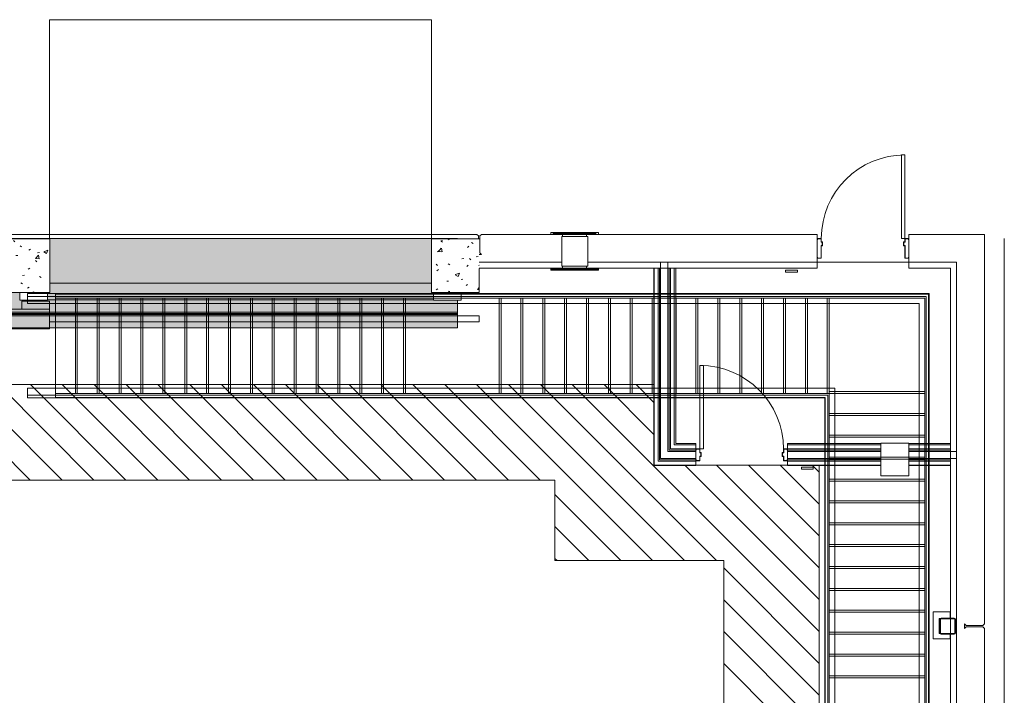
# Model space of a CAD drawing. Units: feet. Extents: x 6722464 to 6724095, y 138412 to 140797.
# Drawn here: x 6723516 to 6724021, y 140405 to 140752 of the extents above; entities that cross this region are included whole.
import ezdxf

# ---------------------------------------------------------------- set-up
doc = ezdxf.new("R2010")
doc.units = ezdxf.units.FT
doc.header["$MEASUREMENT"] = 0
for name, color, linetype, lineweight in [('A-DOOR', 1, 'Continuous', 18), ('A-GLAZ', 1, 'Continuous', 18), ('A-STRS', 11, 'Continuous', 18), ('S-CLMN', 4, 'Continuous', 18)]:
    doc.layers.add(name, color=color, linetype=linetype, lineweight=lineweight)
doc.layers.add('A-FLOR', color=1, linetype='Continuous', lineweight=18, transparency=0.5)
doc.layers.add('A-WALL', color=3, linetype='Continuous', lineweight=18, transparency=0.5)
pattern_1 = [(50, (6722467.143, 139720.823), (21.09686, -1.8455), [2.20596, -24.26553]), (355, (6722467.143, 139720.823), (-4.0812, 22.12363), [1.76477, -19.41243]), (100.451, (6722468.9, 139720.669), (17.0162, 20.2782), [1.87506, -20.62264]), (46.184, (6722467.143, 139726.705), (31.3909, -4.8682), [3.30894, -36.3983]), (96.636, (6722469.76, 139726.3), (27.49104, 28.6516), [2.8126, -30.93345]), (351.184, (6722467.143, 139726.705), (27.4915, 28.65174), [2.64715, -29.11864]), (21, (6722470.084, 139725.235), (17.55701, -11.84208), [2.20596, -24.26553]), (326, (6722470.084, 139725.235), (7.15625, 21.32837), [1.76477, -19.41243]), (71.451, (6722471.548, 139724.248), (24.71376, 9.4861), [1.87506, -20.62264]), (37.5, (6722467.143, 139720.823), (0.357436, 9.791212), [0.97021, -18.2063, 0.97021, -18.73634, -19.48596]), (37.5, (6722467.143, 139720.823), (0.357436, 9.791212), [-38.88409, 0.97021, -18.51574]), (7.5, (6722467.143, 139720.823), (7.737354, 11.60075), [0.97021, -10.26485, 0.97021, -17.76511, -7.42672]), (7.5, (6722467.143, 139720.823), (7.737354, 11.60075), [-29.9714, 0.97021, -6.45651]), (327.5, (6722460.5845, 139720.823), (15.701054, -0.662876), [0.97021, -6.38298, 0.97021, -21.97174, -30.44221]), (327.5, (6722460.5845, 139720.823), (15.701054, -0.662876), [-30.29515, 0.97021, -29.472]), (317.5, (6722457.643, 139720.823), (17.15307, 2.9449), [0.97021, -8.58894, 0.97021, -14.26519, -21.61838]), (317.5, (6722457.643, 139720.823), (17.15307, 2.9449), [-24.79455, 0.9702, -20.64817])]

msp = doc.modelspace()

# ---------------------------------------------------------------- hatches: boundary and pattern name
at = {"layer": 'A-FLOR'}
h = msp.add_hatch(color=256, dxfattribs=at)
h.paths.add_polyline_path([(6723727.4, 140624.65), (6723727.44, 140624.65), (6723727.44, 140639.83), (6723740.68, 140639.83), (6723740.68, 140639.97), (6723727.36, 140639.97), (6723727.36, 140624.65)], flags=0)
h.paths.add_polyline_path([(6723506.8, 140624.65), (6723506.84, 140624.65), (6723506.84, 140631.8), (6723505.62, 140631.8), (6723506.38, 140632.57), (6723506.38, 140639.97), (6723274.97, 140639.97), (6723274.97, 140627.72), (6723275.1, 140627.72), (6723275.1, 140624.65), (6723506.77, 140624.65)], flags=0)
h.paths.add_polyline_path([(6723507.91, 140639.83), (6723531.28, 140639.83), (6723531.28, 140639.97), (6723507.15, 140639.97), (6723507.15, 140639.83), (6723507.26, 140639.83)], flags=0)
h = msp.add_hatch(color=256, dxfattribs=at)
h.paths.add_polyline_path([(6723275.1, 140616.99), (6723506.77, 140616.99), (6723506.77, 140624.65), (6723275.1, 140624.65)], flags=0)
h.paths.add_polyline_path([(6723531.35, 140616.99), (6723727.36, 140616.99), (6723727.36, 140639.97), (6723531.28, 140639.97), (6723531.28, 140639.83), (6723531.35, 140639.83), (6723531.35, 140624.51)], flags=0)
h.paths.add_polyline_path([(6723506.84, 140631.8), (6723506.84, 140639.83), (6723507.15, 140639.83), (6723507.15, 140639.97), (6723506.38, 140639.97), (6723506.38, 140632.57), (6723505.62, 140631.8), (6723506.38, 140631.8)], flags=0)
h = msp.add_hatch(dxfattribs=at)
h.set_pattern_fill('FP_3', color=256, scale=1.021277, style=0, pattern_type=2)
h.set_pattern_definition(pattern_1)
h.paths.add_polyline_path([(6723506.84, 140612.26), (6723531.35, 140612.26), (6723531.35, 140639.83), (6723506.84, 140639.83), (6723506.84, 140624.51)], flags=0)
h = msp.add_hatch(dxfattribs=at)
h.set_pattern_fill('FP_3', color=256, scale=1.021277, style=0, pattern_type=2)
h.set_pattern_definition(pattern_1)
h.paths.add_polyline_path([(6723751.95, 140612.26), (6723751.95, 140639.83), (6723727.44, 140639.83), (6723727.44, 140612.26)], flags=0)
h = msp.add_hatch(color=256, dxfattribs=at)
h.paths.add_polyline_path([(6723274.97, 140608.47), (6723515.96, 140608.47), (6723515.96, 140612.26), (6723506.84, 140612.26), (6723506.8, 140612.4), (6723506.77, 140612.4), (6723506.77, 140616.99), (6723274.97, 140616.99)], flags=0)
h.paths.add_polyline_path([(6723530.25, 140608.47), (6723728.38, 140608.47), (6723728.38, 140612.26), (6723727.44, 140612.26), (6723727.4, 140612.4), (6723727.36, 140612.4), (6723727.36, 140616.99), (6723531.35, 140616.99), (6723531.31, 140612.26), (6723530.25, 140612.26)], flags=0)
for points in [[(6723275.1, 140602.16), (6723740.68, 140602.16), (6723740.68, 140608.31), (6723728.38, 140608.31), (6723728.38, 140608.47), (6723530.25, 140608.47), (6723530.25, 140608.31), (6723515.96, 140608.31), (6723515.96, 140608.47), (6723275.1, 140608.47)], [(6723274.97, 140600.91), (6723740.68, 140600.91), (6723740.68, 140601.42), (6723274.97, 140601.42)], [(6723275.1, 140601.42), (6723740.68, 140601.42), (6723740.68, 140602.16), (6723275.1, 140602.16)], [(6723275.1, 140600.17), (6723740.68, 140600.17), (6723740.68, 140600.91), (6723275.1, 140600.91)], [(6723275.1, 140594.01), (6723740.68, 140594.01), (6723740.68, 140600.17), (6723275.1, 140600.17)]]:
    msp.add_hatch(color=256, dxfattribs=at).paths.add_polyline_path(points, flags=0)

# ---------------------------------------------------------------- linework, layer by layer
at = {"layer": 'A-DOOR'}
for p, q in [((6723968.64, 140639.97), (6723968.64, 140682.87)), ((6723968.64, 140682.87), (6723970.42, 140682.87)), ((6723970.42, 140682.87), (6723970.42, 140639.97)), ((6723925.49, 140639.33), (6723925.49, 140639.87)), ((6723925.62, 140639.33), (6723925.49, 140639.33)), ((6723925.59, 140639.97), (6723927.43, 140639.97)), ((6723925.62, 140639.72), (6723925.62, 140639.33)), ((6723927.28, 140639.84), (6723925.74, 140639.84)), ((6723927.4, 140638.06), (6723927.4, 140639.72)), ((6723927.53, 140639.87), (6723927.53, 140638.18)), ((6723970.42, 140639.97), (6723968.64, 140639.97)), ((6723970.42, 140638.18), (6723970.42, 140639.87)), ((6723970.53, 140639.97), (6723972.37, 140639.97)), ((6723970.55, 140639.72), (6723970.55, 140638.06)), ((6723972.21, 140639.84), (6723970.68, 140639.84)), ((6723972.34, 140639.33), (6723972.34, 140639.72)), ((6723972.47, 140639.33), (6723972.34, 140639.33)), ((6723972.47, 140639.87), (6723972.47, 140639.33)), ((6723928.04, 140638.06), (6723927.4, 140638.06)), ((6723927.4, 140636.27), (6723928.04, 140636.27)), ((6723927.4, 140630.01), (6723927.4, 140636.27)), ((6723927.53, 140638.18), (6723928.17, 140638.18)), ((6723927.53, 140636.14), (6723927.53, 140630.01)), ((6723928.17, 140636.14), (6723927.53, 140636.14)), ((6723928.04, 140636.27), (6723928.04, 140638.06)), ((6723928.17, 140638.18), (6723928.17, 140636.14)), ((6723969.79, 140638.18), (6723970.42, 140638.18)), ((6723969.79, 140636.14), (6723969.79, 140638.18)), ((6723970.42, 140636.14), (6723969.79, 140636.14)), ((6723969.91, 140638.06), (6723969.91, 140636.27)), ((6723970.55, 140638.06), (6723969.91, 140638.06)), ((6723969.91, 140636.27), (6723970.55, 140636.27)), ((6723970.42, 140630.01), (6723970.42, 140636.14)), ((6723970.55, 140636.27), (6723970.55, 140630.01)), ((6723925.49, 140630.4), (6723925.62, 140630.4)), ((6723925.49, 140630.01), (6723925.49, 140630.4)), ((6723925.62, 140630.4), (6723925.62, 140630.01)), ((6723925.74, 140629.89), (6723927.28, 140629.89)), ((6723927.28, 140629.76), (6723925.74, 140629.76)), ((6723970.68, 140629.89), (6723972.21, 140629.89)), ((6723972.21, 140629.76), (6723970.68, 140629.76)), ((6723972.34, 140630.4), (6723972.47, 140630.4)), ((6723972.34, 140630.01), (6723972.34, 140630.4)), ((6723972.47, 140630.4), (6723972.47, 140630.01)), ((6723727.36, 140624.65), (6723727.44, 140624.65)), ((6723727.36, 140612.4), (6723727.36, 140624.65)), ((6723515.96, 140608.31), (6723515.96, 140612.26)), ((6723530.25, 140612.26), (6723530.25, 140608.31)), ((6723727.44, 140612.4), (6723727.36, 140612.4)), ((6723728.38, 140608.31), (6723728.38, 140612.26)), ((6723742.68, 140612.26), (6723742.68, 140608.31)), ((6723286.17, 140603.72), (6723531.28, 140603.72)), ((6723530.25, 140608.31), (6723515.96, 140608.31)), ((6723516.98, 140607.8), (6723516.98, 140603.72)), ((6723531.28, 140607.8), (6723516.98, 140607.8)), ((6723531.28, 140607.8), (6723531.28, 140603.72)), ((6723531.28, 140603.72), (6723531.28, 140593.5)), ((6723742.68, 140608.31), (6723728.38, 140608.31)), ((6723751.87, 140600.14), (6723531.28, 140600.14)), ((6723751.87, 140600.14), (6723751.87, 140597.08)), ((6723286.17, 140593.5), (6723531.28, 140593.5)), ((6723531.28, 140597.08), (6723751.87, 140597.08)), ((6723866.99, 140574.74), (6723865.21, 140574.74)), ((6723865.21, 140574.74), (6723865.21, 140531.84)), ((6723866.99, 140531.84), (6723866.99, 140574.74)), ((6723863.16, 140531.74), (6723863.16, 140531.21)), ((6723863.16, 140531.21), (6723863.29, 140531.21)), ((6723865.1, 140531.84), (6723863.27, 140531.84)), ((6723863.29, 140531.21), (6723863.29, 140531.59)), ((6723863.42, 140531.72), (6723864.95, 140531.72)), ((6723865.08, 140531.59), (6723865.08, 140529.93)), ((6723865.08, 140529.93), (6723865.72, 140529.93)), ((6723865.72, 140528.14), (6723865.08, 140528.14)), ((6723865.08, 140528.14), (6723865.08, 140525.97)), ((6723865.21, 140531.84), (6723866.99, 140531.84)), ((6723865.21, 140530.06), (6723865.21, 140531.74)), ((6723865.85, 140530.06), (6723865.21, 140530.06)), ((6723865.21, 140525.97), (6723865.21, 140528.01)), ((6723865.21, 140528.01), (6723865.85, 140528.01)), ((6723865.72, 140529.93), (6723865.72, 140528.14)), ((6723865.85, 140528.01), (6723865.85, 140530.06)), ((6723908.1, 140530.06), (6723907.46, 140530.06)), ((6723907.46, 140530.06), (6723907.46, 140528.01)), ((6723907.46, 140528.01), (6723908.1, 140528.01)), ((6723907.59, 140528.14), (6723907.59, 140529.93)), ((6723907.59, 140529.93), (6723908.23, 140529.93)), ((6723908.23, 140528.14), (6723907.59, 140528.14)), ((6723908.1, 140531.74), (6723908.1, 140530.06)), ((6723908.1, 140528.01), (6723908.1, 140525.97)), ((6723910.04, 140531.84), (6723908.2, 140531.84)), ((6723908.23, 140529.93), (6723908.23, 140531.59)), ((6723908.23, 140525.97), (6723908.23, 140528.14)), ((6723908.36, 140531.72), (6723909.89, 140531.72)), ((6723910.02, 140531.59), (6723910.02, 140531.21)), ((6723910.02, 140531.21), (6723910.14, 140531.21)), ((6723910.14, 140531.21), (6723910.14, 140531.74)), ((6723863.29, 140526.35), (6723863.16, 140526.35)), ((6723863.16, 140526.35), (6723863.16, 140525.97)), ((6723863.29, 140525.97), (6723863.29, 140526.35)), ((6723864.95, 140525.84), (6723863.42, 140525.84)), ((6723863.42, 140525.72), (6723864.95, 140525.72)), ((6723909.89, 140525.84), (6723908.36, 140525.84)), ((6723908.36, 140525.72), (6723909.89, 140525.72)), ((6723910.14, 140526.35), (6723910.02, 140526.35)), ((6723910.02, 140526.35), (6723910.02, 140525.97)), ((6723910.14, 140525.97), (6723910.14, 140526.35))]:
    msp.add_line(p, q, dxfattribs=at)
for centre, radius, start, end in [((6723970.42, 140639.97), 42.89, 90, 180), ((6723925.59, 140639.87), 0.102, 90, 180), ((6723925.74, 140639.72), 0.128, 90, 180), ((6723927.28, 140639.72), 0.128, 0, 90), ((6723927.43, 140639.87), 0.102, 0, 90), ((6723970.53, 140639.87), 0.102, 90, 180), ((6723970.68, 140639.72), 0.128, 90, 180), ((6723972.21, 140639.72), 0.128, 0, 90), ((6723972.37, 140639.87), 0.102, 0, 90), ((6723925.74, 140630.01), 0.255, 180, 270), ((6723925.74, 140630.01), 0.128, 180, 270), ((6723927.28, 140630.01), 0.255, 270, 0), ((6723927.28, 140630.01), 0.128, 270, 0), ((6723970.68, 140630.01), 0.255, 180, 270), ((6723970.68, 140630.01), 0.128, 180, 270), ((6723972.21, 140630.01), 0.255, 270, 0), ((6723972.21, 140630.01), 0.128, 270, 0), ((6723865.21, 140531.84), 42.89, 0, 90), ((6723863.27, 140531.74), 0.102, 90, 180), ((6723863.42, 140531.59), 0.128, 90, 180), ((6723864.95, 140531.59), 0.128, 0, 90), ((6723865.1, 140531.74), 0.102, 0, 90), ((6723908.2, 140531.74), 0.102, 90, 180), ((6723908.36, 140531.59), 0.128, 90, 180), ((6723909.89, 140531.59), 0.128, 0, 90), ((6723910.04, 140531.74), 0.102, 0, 90), ((6723863.42, 140525.97), 0.255, 180, 270), ((6723863.42, 140525.97), 0.128, 180, 270), ((6723864.95, 140525.97), 0.255, 270, 0), ((6723864.95, 140525.97), 0.128, 270, 0), ((6723908.36, 140525.97), 0.255, 180, 270), ((6723908.36, 140525.97), 0.128, 180, 270), ((6723909.89, 140525.97), 0.128, 270, 0), ((6723909.89, 140525.97), 0.255, 270, 0)]:
    msp.add_arc(centre, radius, start, end, dxfattribs=at)
at = {"layer": 'A-FLOR'}
for p, q in [((6723531.31, 140752.31), (6723727.4, 140752.31)), ((6723531.31, 140642.01), (6723531.31, 140752.31)), ((6723727.4, 140752.31), (6723727.4, 140642.01)), ((6723531.35, 140639.83), (6723506.84, 140639.83)), ((6723507.15, 140639.97), (6723531.28, 140639.97)), ((6723531.28, 140639.97), (6723727.36, 140639.97)), ((6723727.36, 140642.01), (6723531.31, 140642.01)), ((6723531.35, 140612.26), (6723531.35, 140639.83)), ((6723727.36, 140639.97), (6723740.68, 140639.97)), ((6723751.95, 140639.83), (6723727.44, 140639.83)), ((6723727.44, 140639.83), (6723727.44, 140612.26)), ((6723740.68, 140639.97), (6723740.68, 140639.83)), ((6724021.49, 140639.97), (6724021.49, 138988.57)), ((6723794.33, 140627.72), (6723751.95, 140627.72)), ((6723751.95, 140612.26), (6723751.95, 140624.51)), ((6723996.98, 140627.72), (6723807.6, 140627.72)), ((6723996.98, 140398.21), (6723996.98, 140627.72)), ((6723727.36, 140616.99), (6723531.35, 140616.99)), ((6723506.84, 140612.26), (6723531.35, 140612.26)), ((6723727.44, 140612.26), (6723751.95, 140612.26)), ((6723530.25, 140608.47), (6723728.38, 140608.47)), ((6723740.68, 140608.31), (6723740.68, 140602.16)), ((6723740.8, 140608.31), (6723740.8, 140594.01)), ((6723740.68, 140601.42), (6723274.97, 140601.42)), ((6723740.68, 140600.91), (6723274.97, 140600.91)), ((6723740.68, 140602.16), (6723275.1, 140602.16)), ((6723740.68, 140600.17), (6723275.1, 140600.17)), ((6723740.68, 140602.16), (6723740.68, 140601.42)), ((6723740.68, 140601.42), (6723740.68, 140600.91)), ((6723740.68, 140600.91), (6723740.68, 140600.17)), ((6723740.68, 140600.17), (6723740.68, 140594.01)), ((6723740.8, 140594.01), (6723275.1, 140594.01))]:
    msp.add_line(p, q, dxfattribs=at)
at = {"layer": 'A-FLOR', "linetype": 'Continuous'}
for p, q in [((6723521.37, 140515.89), (6723472.35, 140564.91)), ((6723537.73, 140515.89), (6723488.71, 140564.91)), ((6723554.1, 140515.89), (6723505.08, 140564.91)), ((6723570.47, 140515.89), (6723521.44, 140564.91)), ((6723586.83, 140515.89), (6723537.81, 140564.91)), ((6723603.2, 140515.89), (6723554.18, 140564.91)), ((6723619.56, 140515.89), (6723570.54, 140564.91)), ((6723635.93, 140515.89), (6723586.91, 140564.91)), ((6723652.29, 140515.89), (6723603.27, 140564.91)), ((6723668.66, 140515.89), (6723619.64, 140564.91)), ((6723685.02, 140515.89), (6723636, 140564.91)), ((6723701.39, 140515.89), (6723652.37, 140564.91)), ((6723717.75, 140515.89), (6723668.73, 140564.91)), ((6723734.12, 140515.89), (6723685.1, 140564.91)), ((6723750.49, 140515.89), (6723701.46, 140564.91)), ((6723766.85, 140515.89), (6723717.83, 140564.91)), ((6723783.22, 140515.89), (6723734.19, 140564.91)), ((6723840.94, 140474.52), (6723750.56, 140564.91)), ((6723857.31, 140474.52), (6723766.93, 140564.91)), ((6723873.67, 140474.52), (6723783.29, 140564.91)), ((6723926.47, 140438.09), (6723799.66, 140564.91)), ((6723841.59, 140539.34), (6723816.02, 140564.91)), ((6723841.59, 140555.7), (6723832.39, 140564.91)), ((6723926.47, 140454.46), (6723857.38, 140523.55)), ((6723926.47, 140470.82), (6723873.75, 140523.55)), ((6723926.47, 140487.19), (6723890.11, 140523.55)), ((6723926.47, 140503.55), (6723906.48, 140523.55)), ((6723926.47, 140519.92), (6723922.84, 140523.55)), ((6723824.58, 140474.52), (6723790.72, 140508.38)), ((6723808.21, 140474.52), (6723790.72, 140492.02)), ((6723791.85, 140474.52), (6723790.72, 140475.65)), ((6723926.47, 140421.73), (6723877.45, 140470.75)), ((6723926.47, 140405.36), (6723877.45, 140454.38)), ((6723926.47, 140389), (6723877.45, 140438.02)), ((6723926.47, 140372.63), (6723877.45, 140421.65))]:
    msp.add_line(p, q, dxfattribs=at)
at = {"layer": 'A-FLOR'}
for points in [[(6723807.6, 140625.67), (6723807.6, 140640.9), (6723794.33, 140640.9), (6723794.33, 140625.67)], [(6722529.78, 140198.78), (6722529.78, 139968.99), (6722583.06, 139968.99), (6722583.06, 139337.87), (6722532.46, 139337.87), (6722532.46, 138786.35), (6723627.28, 138786.35), (6723627.28, 138819.04), (6723827.51, 138819.04), (6723827.51, 138887.46), (6723984.7, 138887.46), (6723984.7, 139981.21), (6723950.99, 139981.21), (6723950.99, 140042.46), (6723984.76, 140042.46), (6723984.76, 140165.05), (6723926.47, 140165.05), (6723926.47, 140523.55), (6723841.59, 140523.55), (6723841.59, 140564.91), (6722529.78, 140564.91)], [(6723790.72, 140474.52), (6723877.45, 140474.52), (6723877.45, 140091.51), (6723901.96, 140091.51), (6723901.96, 139932.19), (6723935.68, 139932.19), (6723935.68, 138936.48), (6723778.49, 138936.48), (6723778.49, 138868.06), (6723578.26, 138868.06), (6723578.26, 138834.35), (6722581.48, 138834.35), (6722581.48, 139288.85), (6722632.04, 139288.85), (6722632.04, 140018.01), (6722578.8, 140018.01), (6722578.8, 140198.78), (6722578.8, 140515.89), (6723790.72, 140515.89)]]:
    msp.add_lwpolyline(points, close=True, dxfattribs=at)
at = {"layer": 'A-GLAZ'}
for p, q in [((6723788.61, 140643.04), (6723793.72, 140643.04)), ((6723788.61, 140642.01), (6723788.61, 140643.04)), ((6723793.72, 140642.01), (6723788.61, 140642.01)), ((6723811.85, 140642.78), (6723789.89, 140642.78)), ((6723789.89, 140642.78), (6723789.89, 140642.27)), ((6723789.89, 140642.27), (6723811.85, 140642.27)), ((6723793.72, 140642.01), (6723791.68, 140642.01)), ((6723793.72, 140643.04), (6723808.02, 140643.04)), ((6723793.72, 140642.78), (6723793.72, 140643.04)), ((6723793.72, 140642.01), (6723793.72, 140642.27)), ((6723794.73, 140642.01), (6723793.72, 140642.01)), ((6723806.98, 140642.01), (6723794.73, 140642.01)), ((6723808.02, 140642.01), (6723806.98, 140642.01)), ((6723808.02, 140643.04), (6723813.12, 140643.04)), ((6723808.02, 140642.78), (6723808.02, 140643.04)), ((6723808.02, 140642.01), (6723808.02, 140642.27)), ((6723813.12, 140642.01), (6723808.02, 140642.01)), ((6723810.06, 140642.01), (6723808.02, 140642.01)), ((6723811.85, 140642.27), (6723811.85, 140642.78)), ((6723813.12, 140642.01), (6723813.12, 140643.04)), ((6723788.61, 140624.65), (6723793.72, 140624.65)), ((6723788.61, 140624.4), (6723788.61, 140624.65)), ((6723813.12, 140624.4), (6723788.61, 140624.4)), ((6723788.61, 140624.4), (6723788.61, 140623.89)), ((6723788.61, 140623.63), (6723788.61, 140623.89)), ((6723788.61, 140623.89), (6723813.12, 140623.89)), ((6723791.68, 140624.65), (6723793.72, 140624.65)), ((6723793.72, 140624.65), (6723794.73, 140624.65)), ((6723793.72, 140624.4), (6723793.72, 140624.65)), ((6723793.72, 140623.63), (6723793.72, 140623.89)), ((6723794.73, 140624.65), (6723806.98, 140624.65)), ((6723806.98, 140624.65), (6723808.02, 140624.65)), ((6723808.02, 140624.65), (6723810.06, 140624.65)), ((6723808.02, 140624.65), (6723813.12, 140624.65)), ((6723808.02, 140624.4), (6723808.02, 140624.65)), ((6723808.02, 140623.63), (6723808.02, 140623.89)), ((6723813.12, 140624.4), (6723813.12, 140624.65)), ((6723813.12, 140623.89), (6723813.12, 140624.4)), ((6723813.12, 140623.63), (6723813.12, 140623.89)), ((6723793.72, 140623.63), (6723788.61, 140623.63)), ((6723808.02, 140623.63), (6723793.72, 140623.63)), ((6723813.12, 140623.63), (6723808.02, 140623.63))]:
    msp.add_line(p, q, dxfattribs=at)
at = {"layer": 'A-STRS'}
for p, q in [((6723520.02, 140610.11), (6723520.02, 140611.64)), ((6723533.29, 140611.64), (6723520.02, 140611.64)), ((6723520.02, 140610.11), (6723520.02, 140611.64)), ((6723533.29, 140611.64), (6723520.02, 140611.64)), ((6723520.02, 140610.11), (6723520.02, 140611.64)), ((6723533.29, 140611.64), (6723520.02, 140611.64)), ((6723533.29, 140610.11), (6723520.02, 140610.11)), ((6723533.29, 140610.11), (6723520.02, 140610.11)), ((6723533.29, 140610.11), (6723520.02, 140610.11)), ((6723520.02, 140606.53), (6723520.02, 140610.11)), ((6723533.29, 140610.11), (6723520.02, 140610.11)), ((6723534.31, 140611.64), (6723533.29, 140611.64)), ((6723534.31, 140611.64), (6723533.29, 140611.64)), ((6723534.31, 140611.64), (6723533.29, 140611.64)), ((6723534.31, 140610.11), (6723533.29, 140610.11)), ((6723534.31, 140610.11), (6723533.29, 140610.11)), ((6723534.31, 140610.11), (6723533.29, 140610.11)), ((6723534.31, 140610.11), (6723533.29, 140610.11)), ((6723714.06, 140611.64), (6723534.31, 140611.64)), ((6723714.06, 140611.64), (6723534.31, 140611.64)), ((6723714.06, 140611.64), (6723534.31, 140611.64)), ((6723534.31, 140611.38), (6723534.31, 140609.34)), ((6723723.02, 140611.38), (6723534.31, 140611.38)), ((6723714.06, 140610.11), (6723534.31, 140610.11)), ((6723714.06, 140610.11), (6723534.31, 140610.11)), ((6723714.06, 140610.11), (6723534.31, 140610.11)), ((6723714.06, 140610.11), (6723534.31, 140610.11)), ((6723723.02, 140609.34), (6723534.31, 140609.34)), ((6723534.31, 140564.91), (6723534.31, 140609.34)), ((6723544.53, 140564.91), (6723544.53, 140609.34)), ((6723545.55, 140564.91), (6723545.55, 140609.34)), ((6723555.76, 140564.91), (6723555.76, 140609.34)), ((6723556.78, 140564.91), (6723556.78, 140609.34)), ((6723567, 140564.91), (6723567, 140609.34)), ((6723568.02, 140564.91), (6723568.02, 140609.34)), ((6723578.23, 140564.91), (6723578.23, 140609.34)), ((6723579.25, 140564.91), (6723579.25, 140609.34)), ((6723589.46, 140564.91), (6723589.46, 140609.34)), ((6723590.48, 140564.91), (6723590.48, 140609.34)), ((6723600.7, 140564.91), (6723600.7, 140609.34)), ((6723601.72, 140564.91), (6723601.72, 140609.34)), ((6723611.93, 140564.91), (6723611.93, 140609.34)), ((6723612.95, 140564.91), (6723612.95, 140609.34)), ((6723623.17, 140564.91), (6723623.17, 140609.34)), ((6723624.19, 140564.91), (6723624.19, 140609.34)), ((6723634.4, 140564.91), (6723634.4, 140609.34)), ((6723635.42, 140564.91), (6723635.42, 140609.34)), ((6723645.63, 140564.91), (6723645.63, 140609.34)), ((6723646.65, 140564.91), (6723646.65, 140609.34)), ((6723656.87, 140564.91), (6723656.87, 140609.34)), ((6723657.89, 140564.91), (6723657.89, 140609.34)), ((6723668.1, 140564.91), (6723668.1, 140609.34)), ((6723669.12, 140564.91), (6723669.12, 140609.34)), ((6723679.34, 140564.91), (6723679.34, 140609.34)), ((6723680.36, 140564.91), (6723680.36, 140609.34)), ((6723690.57, 140564.91), (6723690.57, 140609.34)), ((6723691.59, 140564.91), (6723691.59, 140609.34)), ((6723701.8, 140564.91), (6723701.8, 140609.34)), ((6723702.83, 140564.91), (6723702.83, 140609.34)), ((6723713.04, 140564.91), (6723713.04, 140609.34)), ((6723725.29, 140611.64), (6723714.06, 140611.64)), ((6723725.29, 140611.64), (6723714.06, 140611.64)), ((6723725.29, 140611.64), (6723714.06, 140611.64)), ((6723725.29, 140610.11), (6723714.06, 140610.11)), ((6723725.29, 140610.11), (6723714.06, 140610.11)), ((6723725.29, 140610.11), (6723714.06, 140610.11)), ((6723725.29, 140610.11), (6723714.06, 140610.11)), ((6723714.06, 140564.91), (6723714.06, 140609.34)), ((6723760.81, 140611.38), (6723723.02, 140611.38)), ((6723760.81, 140609.34), (6723723.02, 140609.34)), ((6723763.08, 140611.64), (6723725.29, 140611.64)), ((6723763.08, 140611.64), (6723725.29, 140611.64)), ((6723763.08, 140611.64), (6723725.29, 140611.64)), ((6723763.08, 140610.11), (6723725.29, 140610.11)), ((6723763.08, 140610.11), (6723725.29, 140610.11)), ((6723763.08, 140610.11), (6723725.29, 140610.11)), ((6723763.08, 140610.11), (6723725.29, 140610.11)), ((6723940.55, 140611.38), (6723760.81, 140611.38)), ((6723940.55, 140609.34), (6723760.81, 140609.34)), ((6723762.06, 140564.91), (6723762.06, 140609.34)), ((6723931.59, 140611.64), (6723763.08, 140611.64)), ((6723931.59, 140611.64), (6723763.08, 140611.64)), ((6723931.59, 140611.64), (6723763.08, 140611.64)), ((6723931.59, 140610.11), (6723763.08, 140610.11)), ((6723931.59, 140610.11), (6723763.08, 140610.11)), ((6723931.59, 140610.11), (6723763.08, 140610.11)), ((6723931.59, 140610.11), (6723763.08, 140610.11)), ((6723763.08, 140564.91), (6723763.08, 140609.34)), ((6723773.29, 140564.91), (6723773.29, 140609.34)), ((6723774.31, 140564.91), (6723774.31, 140609.34)), ((6723784.53, 140564.91), (6723784.53, 140609.34)), ((6723785.55, 140564.91), (6723785.55, 140609.34)), ((6723795.76, 140564.91), (6723795.76, 140609.34)), ((6723796.78, 140564.91), (6723796.78, 140609.34)), ((6723807, 140564.91), (6723807, 140609.34)), ((6723808.02, 140564.91), (6723808.02, 140609.34)), ((6723818.23, 140564.91), (6723818.23, 140609.34)), ((6723819.25, 140564.91), (6723819.25, 140609.34)), ((6723829.46, 140564.91), (6723829.46, 140609.34)), ((6723830.48, 140564.91), (6723830.48, 140609.34)), ((6723840.7, 140564.91), (6723840.7, 140609.34)), ((6723841.72, 140560.32), (6723841.72, 140609.34)), ((6723851.93, 140560.32), (6723851.93, 140609.34)), ((6723852.95, 140560.32), (6723852.95, 140609.34)), ((6723863.17, 140560.32), (6723863.17, 140609.34)), ((6723864.19, 140560.32), (6723864.19, 140609.34)), ((6723874.4, 140560.32), (6723874.4, 140609.34)), ((6723875.42, 140560.32), (6723875.42, 140609.34)), ((6723885.63, 140560.32), (6723885.63, 140609.34)), ((6723886.65, 140560.32), (6723886.65, 140609.34)), ((6723896.87, 140560.32), (6723896.87, 140609.34)), ((6723897.89, 140560.32), (6723897.89, 140609.34)), ((6723908.1, 140560.32), (6723908.1, 140609.34)), ((6723909.12, 140560.32), (6723909.12, 140609.34)), ((6723919.34, 140560.32), (6723919.34, 140609.34)), ((6723920.36, 140560.32), (6723920.36, 140609.34)), ((6723930.57, 140560.32), (6723930.57, 140609.34)), ((6723942.83, 140611.64), (6723931.59, 140611.64)), ((6723942.83, 140611.64), (6723931.59, 140611.64)), ((6723942.83, 140611.64), (6723931.59, 140611.64)), ((6723942.83, 140610.11), (6723931.59, 140610.11)), ((6723942.83, 140610.11), (6723931.59, 140610.11)), ((6723942.83, 140610.11), (6723931.59, 140610.11)), ((6723942.83, 140610.11), (6723931.59, 140610.11)), ((6723931.59, 140560.32), (6723931.59, 140609.34)), ((6723982.65, 140611.38), (6723940.55, 140611.38)), ((6723980.61, 140609.34), (6723940.55, 140609.34)), ((6723982.91, 140611.64), (6723942.83, 140611.64)), ((6723982.91, 140611.64), (6723942.83, 140611.64)), ((6723982.91, 140611.64), (6723942.83, 140611.64)), ((6723981.38, 140610.11), (6723942.83, 140610.11)), ((6723981.38, 140610.11), (6723942.83, 140610.11)), ((6723981.38, 140610.11), (6723942.83, 140610.11)), ((6723981.38, 140610.11), (6723942.83, 140610.11)), ((6723980.61, 140562.59), (6723980.61, 140609.34)), ((6723981.38, 140560.32), (6723981.38, 140610.11)), ((6723981.38, 140560.32), (6723981.38, 140610.11)), ((6723981.38, 140560.32), (6723981.38, 140610.11)), ((6723981.38, 140560.32), (6723981.38, 140610.11)), ((6723982.65, 140562.59), (6723982.65, 140611.38)), ((6723982.91, 140560.32), (6723982.91, 140611.64)), ((6723982.91, 140560.32), (6723982.91, 140611.64)), ((6723982.91, 140560.32), (6723982.91, 140611.64)), ((6723533.29, 140606.53), (6723520.02, 140606.53)), ((6723534.31, 140606.53), (6723533.29, 140606.53)), ((6723714.06, 140606.53), (6723534.31, 140606.53)), ((6723725.29, 140606.53), (6723714.06, 140606.53)), ((6723763.08, 140606.53), (6723725.29, 140606.53)), ((6723931.59, 140606.53), (6723763.08, 140606.53)), ((6723942.83, 140606.53), (6723931.59, 140606.53)), ((6723977.8, 140606.53), (6723942.83, 140606.53)), ((6723977.8, 140560.32), (6723977.8, 140606.53)), ((6723534.31, 140560.32), (6723534.31, 140564.91)), ((6723544.53, 140560.32), (6723544.53, 140564.91)), ((6723545.55, 140560.32), (6723545.55, 140564.91)), ((6723555.76, 140560.32), (6723555.76, 140564.91)), ((6723556.78, 140560.32), (6723556.78, 140564.91)), ((6723567, 140560.32), (6723567, 140564.91)), ((6723568.02, 140560.32), (6723568.02, 140564.91)), ((6723578.23, 140560.32), (6723578.23, 140564.91)), ((6723579.25, 140560.32), (6723579.25, 140564.91)), ((6723589.46, 140560.32), (6723589.46, 140564.91)), ((6723590.48, 140560.32), (6723590.48, 140564.91)), ((6723600.7, 140560.32), (6723600.7, 140564.91)), ((6723601.72, 140560.32), (6723601.72, 140564.91)), ((6723611.93, 140560.32), (6723611.93, 140564.91)), ((6723612.95, 140560.32), (6723612.95, 140564.91)), ((6723623.17, 140560.32), (6723623.17, 140564.91)), ((6723624.19, 140560.32), (6723624.19, 140564.91)), ((6723634.4, 140560.32), (6723634.4, 140564.91)), ((6723635.42, 140560.32), (6723635.42, 140564.91)), ((6723645.63, 140560.32), (6723645.63, 140564.91)), ((6723646.65, 140560.32), (6723646.65, 140564.91)), ((6723656.87, 140560.32), (6723656.87, 140564.91)), ((6723657.89, 140560.32), (6723657.89, 140564.91)), ((6723668.1, 140560.32), (6723668.1, 140564.91)), ((6723669.12, 140560.32), (6723669.12, 140564.91)), ((6723679.34, 140560.32), (6723679.34, 140564.91)), ((6723680.36, 140560.32), (6723680.36, 140564.91)), ((6723690.57, 140560.32), (6723690.57, 140564.91)), ((6723691.59, 140560.32), (6723691.59, 140564.91)), ((6723701.8, 140560.32), (6723701.8, 140564.91)), ((6723702.83, 140560.32), (6723702.83, 140564.91)), ((6723713.04, 140560.32), (6723713.04, 140564.91)), ((6723714.06, 140560.32), (6723714.06, 140564.91)), ((6723762.06, 140560.32), (6723762.06, 140564.91)), ((6723763.08, 140560.32), (6723763.08, 140564.91)), ((6723773.29, 140560.32), (6723773.29, 140564.91)), ((6723774.31, 140560.32), (6723774.31, 140564.91)), ((6723784.53, 140560.32), (6723784.53, 140564.91)), ((6723785.55, 140560.32), (6723785.55, 140564.91)), ((6723795.76, 140560.32), (6723795.76, 140564.91)), ((6723796.78, 140560.32), (6723796.78, 140564.91)), ((6723807, 140560.32), (6723807, 140564.91)), ((6723808.02, 140560.32), (6723808.02, 140564.91)), ((6723818.23, 140560.32), (6723818.23, 140564.91)), ((6723819.25, 140560.32), (6723819.25, 140564.91)), ((6723829.46, 140560.32), (6723829.46, 140564.91)), ((6723830.48, 140560.32), (6723830.48, 140564.91)), ((6723840.7, 140560.32), (6723840.7, 140564.91)), ((6723520.02, 140559.55), (6723520.02, 140563.13)), ((6723533.29, 140563.13), (6723520.02, 140563.13)), ((6723520.02, 140558.02), (6723520.02, 140559.55)), ((6723533.29, 140559.55), (6723520.02, 140559.55)), ((6723520.02, 140558.02), (6723520.02, 140559.55)), ((6723533.29, 140559.55), (6723520.02, 140559.55)), ((6723520.02, 140558.02), (6723520.02, 140559.55)), ((6723533.29, 140559.55), (6723520.02, 140559.55)), ((6723533.29, 140559.55), (6723520.02, 140559.55)), ((6723534.31, 140563.13), (6723533.29, 140563.13)), ((6723534.31, 140559.55), (6723533.29, 140559.55)), ((6723534.31, 140559.55), (6723533.29, 140559.55)), ((6723534.31, 140559.55), (6723533.29, 140559.55)), ((6723534.31, 140559.55), (6723533.29, 140559.55)), ((6723714.06, 140563.13), (6723534.31, 140563.13)), ((6723534.31, 140560.32), (6723534.31, 140558.28)), ((6723723.02, 140560.32), (6723534.31, 140560.32)), ((6723714.06, 140559.55), (6723534.31, 140559.55)), ((6723714.06, 140559.55), (6723534.31, 140559.55)), ((6723714.06, 140559.55), (6723534.31, 140559.55)), ((6723714.06, 140559.55), (6723534.31, 140559.55)), ((6723723.02, 140558.28), (6723534.31, 140558.28)), ((6723725.29, 140563.13), (6723714.06, 140563.13)), ((6723725.29, 140559.55), (6723714.06, 140559.55)), ((6723725.29, 140559.55), (6723714.06, 140559.55)), ((6723725.29, 140559.55), (6723714.06, 140559.55)), ((6723725.29, 140559.55), (6723714.06, 140559.55)), ((6723723.02, 140560.32), (6723760.81, 140560.32)), ((6723723.02, 140558.28), (6723760.81, 140558.28)), ((6723763.08, 140563.13), (6723725.29, 140563.13)), ((6723763.08, 140559.55), (6723725.29, 140559.55)), ((6723763.08, 140559.55), (6723725.29, 140559.55)), ((6723763.08, 140559.55), (6723725.29, 140559.55)), ((6723763.08, 140559.55), (6723725.29, 140559.55)), ((6723841.59, 140560.32), (6723760.81, 140560.32)), ((6723841.59, 140558.28), (6723760.81, 140558.28)), ((6723841.59, 140563.13), (6723763.08, 140563.13)), ((6723841.59, 140559.55), (6723763.08, 140559.55)), ((6723841.59, 140559.55), (6723763.08, 140559.55)), ((6723841.59, 140559.55), (6723763.08, 140559.55)), ((6723841.59, 140559.55), (6723763.08, 140559.55)), ((6723934.4, 140563.13), (6723841.59, 140563.13)), ((6723931.59, 140560.32), (6723841.59, 140560.32)), ((6723930.83, 140559.55), (6723841.59, 140559.55)), ((6723930.83, 140559.55), (6723841.59, 140559.55)), ((6723930.83, 140559.55), (6723841.59, 140559.55)), ((6723930.83, 140559.55), (6723841.59, 140559.55)), ((6723929.55, 140558.28), (6723841.59, 140558.28)), ((6723929.55, 140382.85), (6723929.55, 140558.28)), ((6723930.83, 140391.81), (6723930.83, 140559.55)), ((6723930.83, 140391.81), (6723930.83, 140559.55)), ((6723930.83, 140391.81), (6723930.83, 140559.55)), ((6723930.83, 140391.81), (6723930.83, 140559.55)), ((6723931.59, 140561.34), (6723980.61, 140561.34)), ((6723931.59, 140558.28), (6723931.59, 140560.32)), ((6723931.59, 140560.32), (6723980.61, 140560.32)), ((6723931.59, 140558.28), (6723931.59, 140560.32)), ((6723931.59, 140382.85), (6723931.59, 140558.28)), ((6723934.4, 140391.81), (6723934.4, 140563.13)), ((6723977.8, 140391.81), (6723977.8, 140560.32)), ((6723980.61, 140382.85), (6723980.61, 140562.59)), ((6723981.38, 140391.81), (6723981.38, 140560.32)), ((6723981.38, 140391.81), (6723981.38, 140560.32)), ((6723981.38, 140391.81), (6723981.38, 140560.32)), ((6723981.38, 140391.81), (6723981.38, 140560.32)), ((6723982.65, 140382.85), (6723982.65, 140562.59)), ((6723982.91, 140391.81), (6723982.91, 140560.32)), ((6723982.91, 140391.81), (6723982.91, 140560.32)), ((6723982.91, 140391.81), (6723982.91, 140560.32)), ((6723533.29, 140558.02), (6723520.02, 140558.02)), ((6723533.29, 140558.02), (6723520.02, 140558.02)), ((6723533.29, 140558.02), (6723520.02, 140558.02)), ((6723534.31, 140558.02), (6723533.29, 140558.02)), ((6723534.31, 140558.02), (6723533.29, 140558.02)), ((6723534.31, 140558.02), (6723533.29, 140558.02)), ((6723714.06, 140558.02), (6723534.31, 140558.02)), ((6723714.06, 140558.02), (6723534.31, 140558.02)), ((6723714.06, 140558.02), (6723534.31, 140558.02)), ((6723725.29, 140558.02), (6723714.06, 140558.02)), ((6723725.29, 140558.02), (6723714.06, 140558.02)), ((6723725.29, 140558.02), (6723714.06, 140558.02)), ((6723763.08, 140558.02), (6723725.29, 140558.02)), ((6723763.08, 140558.02), (6723725.29, 140558.02)), ((6723763.08, 140558.02), (6723725.29, 140558.02)), ((6723841.59, 140558.02), (6723763.08, 140558.02)), ((6723841.59, 140558.02), (6723763.08, 140558.02)), ((6723841.59, 140558.02), (6723763.08, 140558.02)), ((6723929.29, 140558.02), (6723841.59, 140558.02)), ((6723929.29, 140558.02), (6723841.59, 140558.02)), ((6723929.29, 140558.02), (6723841.59, 140558.02)), ((6723929.29, 140391.81), (6723929.29, 140558.02)), ((6723929.29, 140391.81), (6723929.29, 140558.02)), ((6723929.29, 140391.81), (6723929.29, 140558.02)), ((6723931.59, 140550.11), (6723980.61, 140550.11)), ((6723931.59, 140549.09), (6723980.61, 140549.09)), ((6723931.59, 140538.87), (6723980.61, 140538.87)), ((6723931.59, 140537.85), (6723980.61, 140537.85)), ((6723931.59, 140527.64), (6723980.61, 140527.64)), ((6723931.59, 140526.62), (6723980.61, 140526.62)), ((6723931.59, 140516.41), (6723980.61, 140516.41)), ((6723931.59, 140515.38), (6723980.61, 140515.38)), ((6723931.59, 140505.17), (6723980.61, 140505.17)), ((6723931.59, 140504.15), (6723980.61, 140504.15)), ((6723931.59, 140493.94), (6723980.61, 140493.94)), ((6723931.59, 140492.92), (6723980.61, 140492.92)), ((6723931.59, 140482.7), (6723980.61, 140482.7)), ((6723931.59, 140481.68), (6723980.61, 140481.68)), ((6723931.59, 140471.47), (6723980.61, 140471.47)), ((6723931.59, 140470.45), (6723980.61, 140470.45)), ((6723931.59, 140460.23), (6723980.61, 140460.23)), ((6723931.59, 140459.21), (6723980.61, 140459.21)), ((6723931.59, 140449), (6723980.61, 140449)), ((6723931.59, 140447.98), (6723980.61, 140447.98)), ((6723931.59, 140437.77), (6723980.61, 140437.77)), ((6723931.59, 140436.75), (6723980.61, 140436.75)), ((6723931.59, 140426.53), (6723980.61, 140426.53)), ((6723931.59, 140425.51), (6723980.61, 140425.51)), ((6723931.59, 140415.3), (6723980.61, 140415.3)), ((6723931.59, 140414.28), (6723980.61, 140414.28))]:
    msp.add_line(p, q, dxfattribs=at)
at = {"layer": 'A-WALL'}
for p, q in [((6723531.28, 140642.01), (6723507.91, 140642.01)), ((6723531.28, 140639.83), (6723531.28, 140642.01)), ((6723750.72, 140642.01), (6723727.36, 140642.01)), ((6723727.36, 140642.01), (6723727.36, 140624.65)), ((6723751.49, 140641.25), (6723750.72, 140642.01)), ((6723751.49, 140639.83), (6723751.49, 140641.25)), ((6723753.02, 140642.01), (6723752.25, 140641.25)), ((6723752.25, 140641.25), (6723752.25, 140632.57)), ((6723925.49, 140642.01), (6723753.02, 140642.01)), ((6723794.73, 140642.01), (6723794.73, 140640.9)), ((6723806.98, 140640.9), (6723806.98, 140642.01)), ((6723925.49, 140624.65), (6723925.49, 140642.01)), ((6724011.28, 140642.01), (6723972.47, 140642.01)), ((6723972.47, 140642.01), (6723972.47, 140624.65)), ((6724011.28, 140441.97), (6724011.28, 140642.01)), ((6723753.02, 140631.8), (6723751.95, 140631.8)), ((6723752.25, 140632.57), (6723753.02, 140631.8)), ((6723727.36, 140627.72), (6723727.44, 140627.72)), ((6723751.95, 140624.65), (6723841.72, 140624.65)), ((6723794.73, 140625.67), (6723794.73, 140624.65)), ((6723806.98, 140624.65), (6723806.98, 140625.67)), ((6723841.53, 140523.35), (6723841.53, 140624.65)), ((6723841.72, 140624.65), (6723841.72, 140523.55)), ((6723852.06, 140624.65), (6723841.72, 140624.65)), ((6723843.76, 140624.65), (6723843.76, 140525.59)), ((6723844.4, 140624.65), (6723844.4, 140526.23)), ((6723845.04, 140627.72), (6723845.04, 140526.87)), ((6723848.74, 140627.72), (6723848.74, 140530.57)), ((6723849.38, 140624.65), (6723849.38, 140531.21)), ((6723850.02, 140624.65), (6723850.02, 140531.84)), ((6723852.06, 140533.89), (6723852.06, 140624.65)), ((6723852.06, 140624.65), (6723925.49, 140624.65)), ((6723852.89, 140534.72), (6723852.89, 140624.65)), ((6723972.47, 140624.65), (6723993.91, 140624.65)), ((6723993.91, 140624.65), (6723993.91, 140533.89)), ((6723909.13, 140623.63), (6723915.26, 140623.63)), ((6723909.13, 140623.63), (6723909.13, 140622.61)), ((6723915.26, 140622.61), (6723909.13, 140622.61)), ((6723915.26, 140622.61), (6723915.26, 140623.63)), ((6723863.16, 140533.89), (6723852.06, 140533.89)), ((6723852.89, 140534.72), (6723863.16, 140534.72)), ((6723863.16, 140534.72), (6723863.16, 140533.89)), ((6723863.16, 140523.55), (6723863.16, 140533.89)), ((6723958.17, 140534.72), (6723910.14, 140534.72)), ((6723910.14, 140533.89), (6723910.14, 140534.72)), ((6723958.17, 140533.89), (6723910.14, 140533.89)), ((6723910.14, 140533.89), (6723910.14, 140523.55)), ((6723958.17, 140534.84), (6723972.47, 140534.84)), ((6723958.17, 140534.84), (6723958.17, 140518.01)), ((6723972.47, 140518.01), (6723972.47, 140534.84)), ((6723993.91, 140534.72), (6723972.47, 140534.72)), ((6723993.91, 140533.89), (6723972.47, 140533.89)), ((6723993.91, 140523.55), (6723993.91, 140533.89)), ((6723863.16, 140530.57), (6723848.74, 140530.57)), ((6723863.16, 140531.21), (6723849.38, 140531.21)), ((6723863.16, 140531.84), (6723850.02, 140531.84)), ((6723958.17, 140531.84), (6723910.14, 140531.84)), ((6723958.17, 140531.21), (6723910.14, 140531.21)), ((6723958.17, 140530.57), (6723910.14, 140530.57)), ((6723993.91, 140531.84), (6723972.47, 140531.84)), ((6723993.91, 140531.21), (6723972.47, 140531.21)), ((6723996.98, 140530.57), (6723972.47, 140530.57)), ((6723841.53, 140523.35), (6723863.16, 140523.35)), ((6723841.72, 140523.55), (6723863.16, 140523.55)), ((6723863.16, 140525.59), (6723843.76, 140525.59)), ((6723863.16, 140526.23), (6723844.4, 140526.23)), ((6723863.16, 140526.87), (6723845.04, 140526.87)), ((6723863.16, 140523.35), (6723863.16, 140523.55)), ((6723958.17, 140526.87), (6723910.14, 140526.87)), ((6723958.17, 140526.23), (6723910.14, 140526.23)), ((6723958.17, 140525.59), (6723910.14, 140525.59)), ((6723910.14, 140523.55), (6723910.14, 140523.35)), ((6723910.14, 140523.55), (6723958.17, 140523.55)), ((6723958.17, 140523.35), (6723910.14, 140523.35)), ((6723996.98, 140526.87), (6723972.47, 140526.87)), ((6723993.91, 140526.23), (6723972.47, 140526.23)), ((6723993.91, 140525.59), (6723972.47, 140525.59)), ((6723972.47, 140523.55), (6723993.91, 140523.55)), ((6723993.91, 140523.35), (6723972.47, 140523.35)), ((6723993.91, 140523.55), (6723993.91, 140444.91)), ((6723917.28, 140522.52), (6723923.4, 140522.52)), ((6723917.28, 140522.52), (6723917.28, 140521.5)), ((6723923.4, 140521.5), (6723917.28, 140521.5)), ((6723923.4, 140521.5), (6723923.4, 140522.52)), ((6723958.17, 140518.01), (6723972.47, 140518.01)), ((6723984.93, 140448.23), (6723984.93, 140434.28)), ((6723993.7, 140448.23), (6723984.93, 140448.23)), ((6723984.93, 140448.23), (6723993.7, 140448.23)), ((6723984.93, 140434.28), (6723984.93, 140448.23)), ((6723984.93, 140448.23), (6723984.93, 140434.28)), ((6723993.7, 140448.23), (6723984.93, 140448.23)), ((6723984.93, 140448.23), (6723993.7, 140448.23)), ((6723984.93, 140434.28), (6723984.93, 140448.23)), ((6723993.7, 140444.91), (6723993.7, 140448.23)), ((6723993.7, 140448.23), (6723993.7, 140444.91)), ((6723993.7, 140444.91), (6723993.7, 140448.23)), ((6723993.7, 140448.23), (6723993.7, 140444.91)), ((6723987.99, 140436.99), (6723987.99, 140444.81)), ((6723987.99, 140444.81), (6723988.8, 140444.81)), ((6723988.8, 140444.81), (6723987.99, 140444.81)), ((6723987.99, 140444.81), (6723987.99, 140436.99)), ((6723987.99, 140436.99), (6723987.99, 140444.81)), ((6723987.99, 140444.81), (6723988.8, 140444.81)), ((6723988.8, 140444.81), (6723987.99, 140444.81)), ((6723987.99, 140444.81), (6723987.99, 140436.99)), ((6723993.91, 140444.55), (6723993.91, 140437.09)), ((6724001.06, 140439.67), (6724001.06, 140441.97)), ((6724001.06, 140441.97), (6724001.83, 140441.21)), ((6724010.51, 140441.21), (6724011.28, 140441.97)), ((6723988.52, 140436.99), (6723987.99, 140436.99)), ((6723987.99, 140436.99), (6723988.52, 140436.99)), ((6723988.52, 140436.99), (6723987.99, 140436.99)), ((6723987.99, 140436.99), (6723988.52, 140436.99)), ((6724001.83, 140440.44), (6724001.06, 140439.67)), ((6724001.83, 140441.21), (6724010.51, 140441.21)), ((6724010.51, 140440.44), (6724001.83, 140440.44)), ((6724011.28, 140439.67), (6724010.51, 140440.44)), ((6724011.28, 140196.87), (6724011.28, 140439.67)), ((6723984.93, 140434.28), (6723993.7, 140434.28)), ((6723993.7, 140434.28), (6723984.93, 140434.28)), ((6723984.93, 140434.28), (6723993.7, 140434.28)), ((6723993.7, 140434.28), (6723984.93, 140434.28)), ((6723993.7, 140434.28), (6723993.7, 140436.74)), ((6723993.7, 140436.74), (6723993.7, 140434.28)), ((6723993.7, 140434.28), (6723993.7, 140436.74)), ((6723993.7, 140436.74), (6723993.7, 140434.28)), ((6723993.91, 140436.74), (6723993.91, 140199.8))]:
    msp.add_line(p, q, dxfattribs=at)
at = {"layer": 'S-CLMN'}
for p, q in [((6723988.33, 140444.2), (6723988.33, 140437.45)), ((6723988.69, 140437.45), (6723988.69, 140444.2)), ((6723995.79, 140444.91), (6723989.04, 140444.91)), ((6723989.04, 140444.55), (6723995.79, 140444.55)), ((6723996.15, 140444.2), (6723996.15, 140437.45)), ((6723996.5, 140437.45), (6723996.5, 140444.2)), ((6723995.79, 140437.09), (6723989.04, 140437.09)), ((6723989.04, 140436.74), (6723995.79, 140436.74))]:
    msp.add_line(p, q, dxfattribs=at)
for centre, radius, start, end in [((6723989.04, 140444.2), 0.71, 90, 180), ((6723989.04, 140444.2), 0.355, 90, 180), ((6723995.79, 140444.2), 0.71, 0, 90), ((6723995.79, 140444.2), 0.355, 0, 90), ((6723989.04, 140437.45), 0.71, 180, 270), ((6723989.04, 140437.45), 0.355, 180, 270), ((6723995.79, 140437.45), 0.355, 270, 0), ((6723995.79, 140437.45), 0.71, 270, 0)]:
    msp.add_arc(centre, radius, start, end, dxfattribs=at)

doc.saveas('drawing.dxf')
